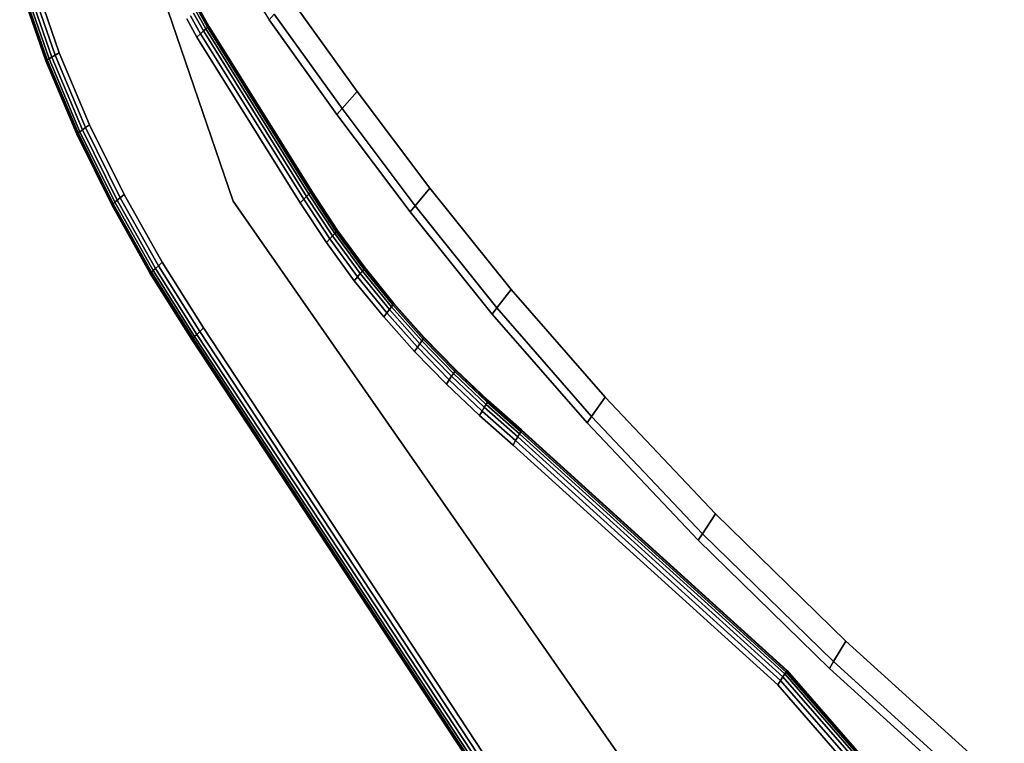
# Model space of a CAD drawing. Units: millimetres. Extents: x 7650 to 10680, y -1325 to 1170.
# Drawn here: x 9424 to 9585, y -383 to -265 of the extents above; entities that cross this region are included whole.
import ezdxf

# ---------------------------------------------------------------- set-up
doc = ezdxf.new("R2010")
doc.units = ezdxf.units.MM
doc.header["$MEASUREMENT"] = 0
doc.layers.add('0_Ном._пера__2', color=153, linetype='Continuous', lineweight=18)
doc.layers.add('МАФЫ НАШИ', color=7, linetype='Continuous', lineweight=25)

# ---------------------------------------------------------------- blocks, each defined once
blk = doc.blocks.new('bnyu')
at = {"layer": '0_Ном._пера__2', "color": 7, "linetype": 'Continuous', "lineweight": 25}
for p, q in [((3889.499, -97.238), (3876.489, -66.762)), ((3876.489, -66.762), (3889.499, -97.238)), ((3876.489, -66.762), (3889.499, -97.238)), ((3876.883, -89.661), (3875.125, -85.586)), ((3875.125, -85.586), (3876.883, -89.661)), ((3876.883, -89.661), (3875.125, -85.586)), ((3875.125, -85.586), (3876.883, -89.661)), ((3876.908, -89.649), (3875.151, -85.577)), ((3875.151, -85.577), (3876.908, -89.649)), ((3875.229, -85.547), (3876.983, -89.613)), ((3876.983, -89.613), (3875.229, -85.547)), ((3875.359, -85.497), (3877.108, -89.553)), ((3877.108, -89.553), (3875.359, -85.497)), ((3877.284, -89.469), (3875.541, -85.428)), ((3875.541, -85.428), (3877.284, -89.469)), ((3877.51, -89.361), (3875.775, -85.339)), ((3875.775, -85.339), (3877.51, -89.361)), ((3877.786, -89.229), (3876.061, -85.23)), ((3876.061, -85.23), (3877.786, -89.229)), ((3877.786, -89.229), (3876.061, -85.23)), ((3897.843, -91.307), (3893.32, -86.248)), ((3893.32, -86.248), (3897.843, -91.307)), ((3897.843, -91.307), (3893.32, -86.248)), ((3886.623, -87.227), (3887.306, -88.194)), ((3887.306, -88.194), (3886.623, -87.227)), ((3886.834, -87.093), (3887.507, -88.045)), ((3887.507, -88.045), (3886.834, -87.093)), ((3887.663, -87.929), (3886.998, -86.988)), ((3886.998, -86.988), (3887.663, -87.929)), ((3887.775, -87.847), (3887.115, -86.913)), ((3887.115, -86.913), (3887.775, -87.847)), ((3887.842, -87.797), (3887.185, -86.868)), ((3887.185, -86.868), (3887.842, -87.797)), ((3887.209, -86.853), (3887.864, -87.781)), ((3887.864, -87.781), (3887.209, -86.853)), ((3887.209, -86.853), (3887.864, -87.781)), ((3887.864, -87.781), (3887.209, -86.853)), ((3891.372, -86.766), (3891.914, -87.44)), ((3891.914, -87.44), (3892.265, -87.142)), ((3892.265, -87.142), (3891.914, -87.44)), ((3892.265, -87.142), (3896.823, -92.24)), ((3896.823, -92.24), (3892.265, -87.142)), ((3886.366, -87.392), (3887.06, -88.376)), ((3887.06, -88.376), (3886.366, -87.392)), ((3887.06, -88.376), (3886.366, -87.392)), ((3886.366, -87.392), (3887.06, -88.376)), ((3896.483, -92.551), (3891.914, -87.44)), ((3891.914, -87.44), (3896.483, -92.551)), ((3896.483, -92.551), (3891.914, -87.44)), ((3891.914, -87.44), (3896.483, -92.551)), ((3887.306, -88.194), (3887.06, -88.376)), ((3887.06, -88.376), (3887.306, -88.194)), ((3887.306, -88.194), (3887.06, -88.376)), ((3887.06, -88.376), (3887.306, -88.194)), ((3887.507, -88.045), (3887.306, -88.194)), ((3887.306, -88.194), (3887.507, -88.045)), ((3887.507, -88.045), (3887.306, -88.194)), ((3887.306, -88.194), (3887.507, -88.045)), ((3887.306, -88.194), (3894.241, -97.136)), ((3894.241, -97.136), (3887.306, -88.194)), ((3887.663, -87.929), (3887.507, -88.045)), ((3887.507, -88.045), (3887.663, -87.929)), ((3887.663, -87.929), (3887.507, -88.045)), ((3887.507, -88.045), (3887.663, -87.929)), ((3887.507, -88.045), (3894.437, -96.98)), ((3894.437, -96.98), (3887.507, -88.045)), ((3887.663, -87.929), (3887.775, -87.847)), ((3887.775, -87.847), (3887.663, -87.929)), ((3887.775, -87.847), (3887.663, -87.929)), ((3887.663, -87.929), (3887.775, -87.847)), ((3894.589, -96.858), (3887.663, -87.929)), ((3887.663, -87.929), (3894.589, -96.858)), ((3887.775, -87.847), (3887.842, -87.797)), ((3887.842, -87.797), (3887.775, -87.847)), ((3887.842, -87.797), (3887.775, -87.847)), ((3887.775, -87.847), (3887.842, -87.797)), ((3894.697, -96.772), (3887.775, -87.847)), ((3887.775, -87.847), (3894.697, -96.772)), ((3887.842, -87.797), (3887.864, -87.781)), ((3887.864, -87.781), (3887.842, -87.797)), ((3887.864, -87.781), (3887.842, -87.797)), ((3887.842, -87.797), (3887.864, -87.781)), ((3894.762, -96.72), (3887.842, -87.797)), ((3887.842, -87.797), (3894.762, -96.72)), ((3887.864, -87.781), (3894.784, -96.702)), ((3894.784, -96.702), (3887.864, -87.781)), ((3887.864, -87.781), (3894.784, -96.702)), ((3894.784, -96.702), (3887.864, -87.781)), ((3887.06, -88.376), (3894.002, -97.326)), ((3894.002, -97.326), (3887.06, -88.376)), ((3894.002, -97.326), (3887.06, -88.376)), ((3887.06, -88.376), (3894.002, -97.326)), ((3877.51, -89.361), (3877.786, -89.229)), ((3877.786, -89.229), (3877.51, -89.361)), ((3877.51, -89.361), (3877.786, -89.229)), ((3877.786, -89.229), (3877.51, -89.361)), ((3879.83, -93.114), (3877.786, -89.229)), ((3877.786, -89.229), (3879.83, -93.114)), ((3877.786, -89.229), (3879.83, -93.114)), ((3876.908, -89.649), (3876.883, -89.661)), ((3876.883, -89.661), (3876.908, -89.649)), ((3876.883, -89.661), (3876.908, -89.649)), ((3876.908, -89.649), (3876.883, -89.661)), ((3878.961, -93.61), (3876.883, -89.661)), ((3876.883, -89.661), (3878.961, -93.61)), ((3878.961, -93.61), (3876.883, -89.661)), ((3876.883, -89.661), (3878.961, -93.61)), ((3876.983, -89.613), (3876.908, -89.649)), ((3876.908, -89.649), (3876.983, -89.613)), ((3876.908, -89.649), (3876.983, -89.613)), ((3876.983, -89.613), (3876.908, -89.649)), ((3876.908, -89.649), (3878.985, -93.596)), ((3878.985, -93.596), (3876.908, -89.649)), ((3877.108, -89.553), (3876.983, -89.613)), ((3876.983, -89.613), (3877.108, -89.553)), ((3876.983, -89.613), (3877.108, -89.553)), ((3877.108, -89.553), (3876.983, -89.613)), ((3876.983, -89.613), (3879.057, -93.555)), ((3879.057, -93.555), (3876.983, -89.613)), ((3877.108, -89.553), (3877.284, -89.469)), ((3877.284, -89.469), (3877.108, -89.553)), ((3877.108, -89.553), (3877.284, -89.469)), ((3877.284, -89.469), (3877.108, -89.553)), ((3877.108, -89.553), (3879.178, -93.486)), ((3879.178, -93.486), (3877.108, -89.553)), ((3877.284, -89.469), (3877.51, -89.361)), ((3877.51, -89.361), (3877.284, -89.469)), ((3877.284, -89.469), (3877.51, -89.361)), ((3877.51, -89.361), (3877.284, -89.469)), ((3879.347, -93.39), (3877.284, -89.469)), ((3877.284, -89.469), (3879.347, -93.39)), ((3879.564, -93.266), (3877.51, -89.361)), ((3877.51, -89.361), (3879.564, -93.266)), ((3896.823, -92.24), (3897.843, -91.307)), ((3897.843, -91.307), (3896.823, -92.24)), ((3896.823, -92.24), (3897.843, -91.307)), ((3897.843, -91.307), (3896.823, -92.24)), ((3902.73, -96.53), (3897.843, -91.307)), ((3897.843, -91.307), (3902.73, -96.53)), ((3897.843, -91.307), (3902.73, -96.53)), ((3896.823, -92.24), (3896.483, -92.551)), ((3896.483, -92.551), (3896.823, -92.24)), ((3896.483, -92.551), (3896.823, -92.24)), ((3896.823, -92.24), (3896.483, -92.551)), ((3896.823, -92.24), (3901.737, -97.491)), ((3901.737, -97.491), (3896.823, -92.24)), ((3901.406, -97.812), (3896.483, -92.551)), ((3896.483, -92.551), (3901.406, -97.812)), ((3901.406, -97.812), (3896.483, -92.551)), ((3896.483, -92.551), (3901.406, -97.812)), ((3878.985, -93.596), (3878.961, -93.61)), ((3878.961, -93.61), (3878.985, -93.596)), ((3878.961, -93.61), (3878.985, -93.596)), ((3878.985, -93.596), (3878.961, -93.61)), ((3881.318, -97.434), (3878.961, -93.61)), ((3878.961, -93.61), (3881.318, -97.434)), ((3881.318, -97.434), (3878.961, -93.61)), ((3878.961, -93.61), (3881.318, -97.434)), ((3879.057, -93.555), (3878.985, -93.596)), ((3878.985, -93.596), (3879.057, -93.555)), ((3878.985, -93.596), (3879.057, -93.555)), ((3879.057, -93.555), (3878.985, -93.596)), ((3878.985, -93.596), (3881.341, -97.419)), ((3881.341, -97.419), (3878.985, -93.596)), ((3879.178, -93.486), (3879.057, -93.555)), ((3879.057, -93.555), (3879.178, -93.486)), ((3879.057, -93.555), (3879.178, -93.486)), ((3879.178, -93.486), (3879.057, -93.555)), ((3879.057, -93.555), (3881.411, -97.373)), ((3881.411, -97.373), (3879.057, -93.555)), ((3879.178, -93.486), (3879.347, -93.39)), ((3879.347, -93.39), (3879.178, -93.486)), ((3879.178, -93.486), (3879.347, -93.39)), ((3879.347, -93.39), (3879.178, -93.486)), ((3879.178, -93.486), (3881.527, -97.297)), ((3881.527, -97.297), (3879.178, -93.486)), ((3879.347, -93.39), (3879.564, -93.266)), ((3879.564, -93.266), (3879.347, -93.39)), ((3879.347, -93.39), (3879.564, -93.266)), ((3879.564, -93.266), (3879.347, -93.39)), ((3881.689, -97.19), (3879.347, -93.39)), ((3879.347, -93.39), (3881.689, -97.19)), ((3879.564, -93.266), (3879.83, -93.114)), ((3879.83, -93.114), (3879.564, -93.266)), ((3879.564, -93.266), (3879.83, -93.114)), ((3879.83, -93.114), (3879.564, -93.266)), ((3881.898, -97.052), (3879.564, -93.266)), ((3879.564, -93.266), (3881.898, -97.052)), ((3882.154, -96.884), (3879.83, -93.114)), ((3879.83, -93.114), (3882.154, -96.884)), ((3882.154, -96.884), (3879.83, -93.114)), ((3894.589, -96.858), (3894.697, -96.772)), ((3894.697, -96.772), (3894.589, -96.858)), ((3894.697, -96.772), (3894.589, -96.858)), ((3894.589, -96.858), (3894.697, -96.772)), ((3894.697, -96.772), (3894.762, -96.72)), ((3894.762, -96.72), (3894.697, -96.772)), ((3894.762, -96.72), (3894.697, -96.772)), ((3894.697, -96.772), (3894.762, -96.72)), ((3896.439, -98.891), (3894.697, -96.772)), ((3894.697, -96.772), (3896.439, -98.891)), ((3894.762, -96.72), (3894.784, -96.702)), ((3894.784, -96.702), (3894.762, -96.72)), ((3894.784, -96.702), (3894.762, -96.72)), ((3894.762, -96.72), (3894.784, -96.702)), ((3896.502, -98.837), (3894.762, -96.72)), ((3894.762, -96.72), (3896.502, -98.837)), ((3894.784, -96.702), (3896.523, -98.818)), ((3896.523, -98.818), (3894.784, -96.702)), ((3894.784, -96.702), (3896.523, -98.818)), ((3896.523, -98.818), (3894.784, -96.702)), ((3901.737, -97.491), (3902.73, -96.53)), ((3902.73, -96.53), (3901.737, -97.491)), ((3901.737, -97.491), (3902.73, -96.53)), ((3902.73, -96.53), (3901.737, -97.491)), ((3908.207, -101.996), (3902.73, -96.53)), ((3902.73, -96.53), (3908.207, -101.996)), ((3908.207, -101.996), (3902.73, -96.53)), ((3881.527, -97.297), (3881.411, -97.373)), ((3881.411, -97.373), (3881.527, -97.297)), ((3881.411, -97.373), (3881.527, -97.297)), ((3881.527, -97.297), (3881.411, -97.373)), ((3881.527, -97.297), (3881.689, -97.19)), ((3881.689, -97.19), (3881.527, -97.297)), ((3881.527, -97.297), (3881.689, -97.19)), ((3881.689, -97.19), (3881.527, -97.297)), ((3881.527, -97.297), (3884.115, -100.983)), ((3884.115, -100.983), (3881.527, -97.297)), ((3881.689, -97.19), (3881.898, -97.052)), ((3881.898, -97.052), (3881.689, -97.19)), ((3881.689, -97.19), (3881.898, -97.052)), ((3881.898, -97.052), (3881.689, -97.19)), ((3884.271, -100.868), (3881.689, -97.19)), ((3881.689, -97.19), (3884.271, -100.868)), ((3881.898, -97.052), (3882.154, -96.884)), ((3882.154, -96.884), (3881.898, -97.052)), ((3881.898, -97.052), (3882.154, -96.884)), ((3882.154, -96.884), (3881.898, -97.052)), ((3884.472, -100.719), (3881.898, -97.052)), ((3881.898, -97.052), (3884.472, -100.719)), ((3884.718, -100.537), (3882.154, -96.884)), ((3882.154, -96.884), (3884.718, -100.537)), ((3882.154, -96.884), (3884.718, -100.537)), ((3941.402, -156.987), (3889.499, -97.238)), ((3889.499, -97.238), (3941.402, -156.987)), ((3941.402, -156.987), (3889.499, -97.238)), ((3889.499, -97.238), (3941.402, -156.987)), ((3894.241, -97.136), (3894.002, -97.326)), ((3894.002, -97.326), (3894.241, -97.136)), ((3894.241, -97.136), (3894.002, -97.326)), ((3894.002, -97.326), (3894.241, -97.136)), ((3894.002, -97.326), (3895.767, -99.474)), ((3895.767, -99.474), (3894.002, -97.326)), ((3895.767, -99.474), (3894.002, -97.326)), ((3894.002, -97.326), (3895.767, -99.474)), ((3894.437, -96.98), (3894.241, -97.136)), ((3894.241, -97.136), (3894.437, -96.98)), ((3894.437, -96.98), (3894.241, -97.136)), ((3894.241, -97.136), (3894.437, -96.98)), ((3894.241, -97.136), (3895.998, -99.274)), ((3895.998, -99.274), (3894.241, -97.136)), ((3894.589, -96.858), (3894.437, -96.98)), ((3894.437, -96.98), (3894.589, -96.858)), ((3894.589, -96.858), (3894.437, -96.98)), ((3894.437, -96.98), (3894.589, -96.858)), ((3894.437, -96.98), (3896.187, -99.11)), ((3896.187, -99.11), (3894.437, -96.98)), ((3896.334, -98.982), (3894.589, -96.858)), ((3894.589, -96.858), (3896.334, -98.982)), ((3881.341, -97.419), (3881.318, -97.434)), ((3881.318, -97.434), (3881.341, -97.419)), ((3881.318, -97.434), (3881.341, -97.419)), ((3881.341, -97.419), (3881.318, -97.434)), ((3883.914, -101.132), (3881.318, -97.434)), ((3881.318, -97.434), (3883.914, -101.132)), ((3883.914, -101.132), (3881.318, -97.434)), ((3881.318, -97.434), (3883.914, -101.132)), ((3881.411, -97.373), (3881.341, -97.419)), ((3881.341, -97.419), (3881.411, -97.373)), ((3881.341, -97.419), (3881.411, -97.373)), ((3881.411, -97.373), (3881.341, -97.419)), ((3881.341, -97.419), (3883.936, -101.116)), ((3883.936, -101.116), (3881.341, -97.419)), ((3881.411, -97.373), (3884.003, -101.066)), ((3884.003, -101.066), (3881.411, -97.373)), ((3901.737, -97.491), (3901.406, -97.812)), ((3901.406, -97.812), (3901.737, -97.491)), ((3901.406, -97.812), (3901.737, -97.491)), ((3901.737, -97.491), (3901.406, -97.812)), ((3906.932, -103.327), (3901.406, -97.812)), ((3901.406, -97.812), (3906.932, -103.327)), ((3906.932, -103.327), (3901.406, -97.812)), ((3901.406, -97.812), (3906.932, -103.327)), ((3901.737, -97.491), (3907.251, -102.994)), ((3907.251, -102.994), (3901.737, -97.491)), ((3896.334, -98.982), (3896.439, -98.891)), ((3896.439, -98.891), (3896.334, -98.982)), ((3896.439, -98.891), (3896.334, -98.982)), ((3896.334, -98.982), (3896.439, -98.891)), ((3896.439, -98.891), (3896.502, -98.837)), ((3896.502, -98.837), (3896.439, -98.891)), ((3896.502, -98.837), (3896.439, -98.891)), ((3896.439, -98.891), (3896.502, -98.837)), ((3898.29, -100.913), (3896.439, -98.891)), ((3896.439, -98.891), (3898.29, -100.913)), ((3896.502, -98.837), (3896.523, -98.818)), ((3896.523, -98.818), (3896.502, -98.837)), ((3896.523, -98.818), (3896.502, -98.837)), ((3896.502, -98.837), (3896.523, -98.818)), ((3898.35, -100.855), (3896.502, -98.837)), ((3896.502, -98.837), (3898.35, -100.855)), ((3896.523, -98.818), (3898.37, -100.836)), ((3898.37, -100.836), (3896.523, -98.818)), ((3896.523, -98.818), (3898.37, -100.836)), ((3898.37, -100.836), (3896.523, -98.818)), ((3895.998, -99.274), (3895.767, -99.474)), ((3895.767, -99.474), (3895.998, -99.274)), ((3895.998, -99.274), (3895.767, -99.474)), ((3895.767, -99.474), (3895.998, -99.274)), ((3896.187, -99.11), (3895.998, -99.274)), ((3895.998, -99.274), (3896.187, -99.11)), ((3896.187, -99.11), (3895.998, -99.274)), ((3895.998, -99.274), (3896.187, -99.11)), ((3895.998, -99.274), (3897.87, -101.318)), ((3897.87, -101.318), (3895.998, -99.274)), ((3896.334, -98.982), (3896.187, -99.11)), ((3896.187, -99.11), (3896.334, -98.982)), ((3896.334, -98.982), (3896.187, -99.11)), ((3896.187, -99.11), (3896.334, -98.982)), ((3896.187, -99.11), (3898.05, -101.144)), ((3898.05, -101.144), (3896.187, -99.11)), ((3898.19, -101.009), (3896.334, -98.982)), ((3896.334, -98.982), (3898.19, -101.009)), ((3895.767, -99.474), (3897.65, -101.53)), ((3897.65, -101.53), (3895.767, -99.474)), ((3897.65, -101.53), (3895.767, -99.474)), ((3895.767, -99.474), (3897.65, -101.53)), ((3884.115, -100.983), (3884.003, -101.066)), ((3884.003, -101.066), (3884.115, -100.983)), ((3884.003, -101.066), (3884.115, -100.983)), ((3884.115, -100.983), (3884.003, -101.066)), ((3884.115, -100.983), (3884.271, -100.868)), ((3884.271, -100.868), (3884.115, -100.983)), ((3884.115, -100.983), (3884.271, -100.868)), ((3884.271, -100.868), (3884.115, -100.983)), ((3884.115, -100.983), (3886.902, -104.547)), ((3886.902, -104.547), (3884.115, -100.983)), ((3884.271, -100.868), (3884.472, -100.719)), ((3884.472, -100.719), (3884.271, -100.868)), ((3884.271, -100.868), (3884.472, -100.719)), ((3884.472, -100.719), (3884.271, -100.868)), ((3887.054, -104.426), (3884.271, -100.868)), ((3884.271, -100.868), (3887.054, -104.426)), ((3884.472, -100.719), (3884.718, -100.537)), ((3884.718, -100.537), (3884.472, -100.719)), ((3884.472, -100.719), (3884.718, -100.537)), ((3884.718, -100.537), (3884.472, -100.719)), ((3887.249, -104.269), (3884.472, -100.719)), ((3884.472, -100.719), (3887.249, -104.269)), ((3887.487, -104.078), (3884.718, -100.537)), ((3884.718, -100.537), (3887.487, -104.078)), ((3887.487, -104.078), (3884.718, -100.537)), ((3898.19, -101.009), (3898.05, -101.144)), ((3898.05, -101.144), (3898.19, -101.009)), ((3898.19, -101.009), (3898.05, -101.144)), ((3898.05, -101.144), (3898.19, -101.009)), ((3898.19, -101.009), (3898.29, -100.913)), ((3898.29, -100.913), (3898.19, -101.009)), ((3898.29, -100.913), (3898.19, -101.009)), ((3898.19, -101.009), (3898.29, -100.913)), ((3900.146, -102.941), (3898.19, -101.009)), ((3898.19, -101.009), (3900.146, -102.941)), ((3898.29, -100.913), (3898.35, -100.855)), ((3898.35, -100.855), (3898.29, -100.913)), ((3898.35, -100.855), (3898.29, -100.913)), ((3898.29, -100.913), (3898.35, -100.855)), ((3900.242, -102.84), (3898.29, -100.913)), ((3898.29, -100.913), (3900.242, -102.84)), ((3898.35, -100.855), (3898.37, -100.836)), ((3898.37, -100.836), (3898.35, -100.855)), ((3898.37, -100.836), (3898.35, -100.855)), ((3898.35, -100.855), (3898.37, -100.836)), ((3900.299, -102.779), (3898.35, -100.855)), ((3898.35, -100.855), (3900.299, -102.779)), ((3898.37, -100.836), (3900.318, -102.759)), ((3900.318, -102.759), (3898.37, -100.836)), ((3898.37, -100.836), (3900.318, -102.759)), ((3900.318, -102.759), (3898.37, -100.836)), ((3883.936, -101.116), (3883.914, -101.132)), ((3883.914, -101.132), (3883.936, -101.116)), ((3883.914, -101.132), (3883.936, -101.116)), ((3883.936, -101.116), (3883.914, -101.132)), ((3886.707, -104.703), (3883.914, -101.132)), ((3883.914, -101.132), (3886.707, -104.703)), ((3886.707, -104.703), (3883.914, -101.132)), ((3883.914, -101.132), (3886.707, -104.703)), ((3884.003, -101.066), (3883.936, -101.116)), ((3883.936, -101.116), (3884.003, -101.066)), ((3883.936, -101.116), (3884.003, -101.066)), ((3884.003, -101.066), (3883.936, -101.116)), ((3883.936, -101.116), (3886.729, -104.686)), ((3886.729, -104.686), (3883.936, -101.116)), ((3884.003, -101.066), (3886.794, -104.634)), ((3886.794, -104.634), (3884.003, -101.066)), ((3897.87, -101.318), (3897.65, -101.53)), ((3897.65, -101.53), (3897.87, -101.318)), ((3897.87, -101.318), (3897.65, -101.53)), ((3897.65, -101.53), (3897.87, -101.318)), ((3897.65, -101.53), (3899.632, -103.487)), ((3899.632, -103.487), (3897.65, -101.53)), ((3899.632, -103.487), (3897.65, -101.53)), ((3897.65, -101.53), (3899.632, -103.487)), ((3898.05, -101.144), (3897.87, -101.318)), ((3897.87, -101.318), (3898.05, -101.144)), ((3898.05, -101.144), (3897.87, -101.318)), ((3897.87, -101.318), (3898.05, -101.144)), ((3897.87, -101.318), (3899.841, -103.264)), ((3899.841, -103.264), (3897.87, -101.318)), ((3898.05, -101.144), (3900.013, -103.082)), ((3900.013, -103.082), (3898.05, -101.144)), ((3907.251, -102.994), (3908.207, -101.996)), ((3908.207, -101.996), (3907.251, -102.994)), ((3907.251, -102.994), (3908.207, -101.996)), ((3908.207, -101.996), (3907.251, -102.994)), ((3914.532, -107.821), (3908.207, -101.996)), ((3908.207, -101.996), (3914.532, -107.821)), ((3908.207, -101.996), (3914.532, -107.821)), ((3900.013, -103.082), (3899.841, -103.264)), ((3899.841, -103.264), (3900.013, -103.082)), ((3900.013, -103.082), (3899.841, -103.264)), ((3899.841, -103.264), (3900.013, -103.082)), ((3900.146, -102.941), (3900.013, -103.082)), ((3900.013, -103.082), (3900.146, -102.941)), ((3900.146, -102.941), (3900.013, -103.082)), ((3900.013, -103.082), (3900.146, -102.941)), ((3900.013, -103.082), (3902.065, -104.928)), ((3902.065, -104.928), (3900.013, -103.082)), ((3900.146, -102.941), (3900.242, -102.84)), ((3900.242, -102.84), (3900.146, -102.941)), ((3900.242, -102.84), (3900.146, -102.941)), ((3900.146, -102.941), (3900.242, -102.84)), ((3902.192, -104.781), (3900.146, -102.941)), ((3900.146, -102.941), (3902.192, -104.781)), ((3900.242, -102.84), (3900.299, -102.779)), ((3900.299, -102.779), (3900.242, -102.84)), ((3900.299, -102.779), (3900.242, -102.84)), ((3900.242, -102.84), (3900.299, -102.779)), ((3902.283, -104.676), (3900.242, -102.84)), ((3900.242, -102.84), (3902.283, -104.676)), ((3900.299, -102.779), (3900.318, -102.759)), ((3900.318, -102.759), (3900.299, -102.779)), ((3900.318, -102.759), (3900.299, -102.779)), ((3900.299, -102.779), (3900.318, -102.759)), ((3902.337, -104.612), (3900.299, -102.779)), ((3900.299, -102.779), (3902.337, -104.612)), ((3900.318, -102.759), (3902.355, -104.591)), ((3902.355, -104.591), (3900.318, -102.759)), ((3900.318, -102.759), (3902.355, -104.591)), ((3902.355, -104.591), (3900.318, -102.759)), ((3907.251, -102.994), (3906.932, -103.327)), ((3906.932, -103.327), (3907.251, -102.994)), ((3906.932, -103.327), (3907.251, -102.994)), ((3907.251, -102.994), (3906.932, -103.327)), ((3907.251, -102.994), (3913.617, -108.857)), ((3913.617, -108.857), (3907.251, -102.994)), ((3899.841, -103.264), (3899.632, -103.487)), ((3899.632, -103.487), (3899.841, -103.264)), ((3899.841, -103.264), (3899.632, -103.487)), ((3899.632, -103.487), (3899.841, -103.264)), ((3899.632, -103.487), (3901.703, -105.349)), ((3901.703, -105.349), (3899.632, -103.487)), ((3901.703, -105.349), (3899.632, -103.487)), ((3899.632, -103.487), (3901.703, -105.349)), ((3899.841, -103.264), (3901.902, -105.118)), ((3901.902, -105.118), (3899.841, -103.264)), ((3913.312, -109.202), (3906.932, -103.327)), ((3906.932, -103.327), (3913.312, -109.202)), ((3913.312, -109.202), (3906.932, -103.327)), ((3906.932, -103.327), (3913.312, -109.202)), ((3887.249, -104.269), (3887.487, -104.078)), ((3887.487, -104.078), (3887.249, -104.269)), ((3887.249, -104.269), (3887.487, -104.078)), ((3887.487, -104.078), (3887.249, -104.269)), ((3925.352, -150.226), (3887.487, -104.078)), ((3887.487, -104.078), (3925.352, -150.226)), ((3887.487, -104.078), (3925.352, -150.226)), ((3886.729, -104.686), (3886.707, -104.703)), ((3886.707, -104.703), (3886.729, -104.686)), ((3886.707, -104.703), (3886.729, -104.686)), ((3886.729, -104.686), (3886.707, -104.703)), ((3924.586, -150.869), (3886.707, -104.703)), ((3886.707, -104.703), (3924.586, -150.869)), ((3924.586, -150.869), (3886.707, -104.703)), ((3886.707, -104.703), (3924.586, -150.869)), ((3886.794, -104.634), (3886.729, -104.686)), ((3886.729, -104.686), (3886.794, -104.634)), ((3886.729, -104.686), (3886.794, -104.634)), ((3886.794, -104.634), (3886.729, -104.686)), ((3886.729, -104.686), (3924.608, -150.851)), ((3924.608, -150.851), (3886.729, -104.686)), ((3886.902, -104.547), (3886.794, -104.634)), ((3886.794, -104.634), (3886.902, -104.547)), ((3886.794, -104.634), (3886.902, -104.547)), ((3886.902, -104.547), (3886.794, -104.634)), ((3886.794, -104.634), (3924.671, -150.798)), ((3924.671, -150.798), (3886.794, -104.634)), ((3886.902, -104.547), (3887.054, -104.426)), ((3887.054, -104.426), (3886.902, -104.547)), ((3886.902, -104.547), (3887.054, -104.426)), ((3887.054, -104.426), (3886.902, -104.547)), ((3886.902, -104.547), (3924.778, -150.708)), ((3924.778, -150.708), (3886.902, -104.547)), ((3887.054, -104.426), (3887.249, -104.269)), ((3887.249, -104.269), (3887.054, -104.426)), ((3887.054, -104.426), (3887.249, -104.269)), ((3887.249, -104.269), (3887.054, -104.426)), ((3924.927, -150.583), (3887.054, -104.426)), ((3887.054, -104.426), (3924.927, -150.583)), ((3925.118, -150.422), (3887.249, -104.269)), ((3887.249, -104.269), (3925.118, -150.422)), ((3902.192, -104.781), (3902.065, -104.928)), ((3902.065, -104.928), (3902.192, -104.781)), ((3902.192, -104.781), (3902.065, -104.928)), ((3902.065, -104.928), (3902.192, -104.781)), ((3902.192, -104.781), (3902.283, -104.676)), ((3902.283, -104.676), (3902.192, -104.781)), ((3902.283, -104.676), (3902.192, -104.781)), ((3902.192, -104.781), (3902.283, -104.676)), ((3904.318, -106.534), (3902.192, -104.781)), ((3902.192, -104.781), (3904.318, -106.534)), ((3902.283, -104.676), (3902.337, -104.612)), ((3902.337, -104.612), (3902.283, -104.676)), ((3902.337, -104.612), (3902.283, -104.676)), ((3902.283, -104.676), (3902.337, -104.612)), ((3904.405, -106.425), (3902.283, -104.676)), ((3902.283, -104.676), (3904.405, -106.425)), ((3902.337, -104.612), (3902.355, -104.591)), ((3902.355, -104.591), (3902.337, -104.612)), ((3902.355, -104.591), (3902.337, -104.612)), ((3902.337, -104.612), (3902.355, -104.591)), ((3904.456, -106.36), (3902.337, -104.612)), ((3902.337, -104.612), (3904.456, -106.36)), ((3902.355, -104.591), (3904.474, -106.338)), ((3904.474, -106.338), (3902.355, -104.591)), ((3902.355, -104.591), (3904.474, -106.338)), ((3904.474, -106.338), (3902.355, -104.591)), ((3901.902, -105.118), (3901.703, -105.349)), ((3901.703, -105.349), (3901.902, -105.118)), ((3901.902, -105.118), (3901.703, -105.349)), ((3901.703, -105.349), (3901.902, -105.118)), ((3902.065, -104.928), (3901.902, -105.118)), ((3901.902, -105.118), (3902.065, -104.928)), ((3902.065, -104.928), (3901.902, -105.118)), ((3901.902, -105.118), (3902.065, -104.928)), ((3901.902, -105.118), (3904.042, -106.882)), ((3904.042, -106.882), (3901.902, -105.118)), ((3902.065, -104.928), (3904.198, -106.686)), ((3904.198, -106.686), (3902.065, -104.928)), ((3901.703, -105.349), (3903.853, -107.122)), ((3903.853, -107.122), (3901.703, -105.349)), ((3903.853, -107.122), (3901.703, -105.349)), ((3901.703, -105.349), (3903.853, -107.122)), ((3904.405, -106.425), (3904.456, -106.36)), ((3904.456, -106.36), (3904.405, -106.425)), ((3904.456, -106.36), (3904.405, -106.425)), ((3904.405, -106.425), (3904.456, -106.36)), ((3904.456, -106.36), (3904.474, -106.338)), ((3904.474, -106.338), (3904.456, -106.36)), ((3904.474, -106.338), (3904.456, -106.36)), ((3904.456, -106.36), (3904.474, -106.338)), ((3906.646, -108.025), (3904.456, -106.36)), ((3904.456, -106.36), (3906.646, -108.025)), ((3904.474, -106.338), (3906.663, -108.002)), ((3906.663, -108.002), (3904.474, -106.338)), ((3904.474, -106.338), (3906.663, -108.002)), ((3906.663, -108.002), (3904.474, -106.338)), ((3904.042, -106.882), (3903.853, -107.122)), ((3903.853, -107.122), (3904.042, -106.882)), ((3904.042, -106.882), (3903.853, -107.122)), ((3903.853, -107.122), (3904.042, -106.882)), ((3904.198, -106.686), (3904.042, -106.882)), ((3904.042, -106.882), (3904.198, -106.686)), ((3904.198, -106.686), (3904.042, -106.882)), ((3904.042, -106.882), (3904.198, -106.686)), ((3904.042, -106.882), (3906.253, -108.563)), ((3906.253, -108.563), (3904.042, -106.882)), ((3904.318, -106.534), (3904.198, -106.686)), ((3904.198, -106.686), (3904.318, -106.534)), ((3904.318, -106.534), (3904.198, -106.686)), ((3904.198, -106.686), (3904.318, -106.534)), ((3904.198, -106.686), (3906.4, -108.361)), ((3906.4, -108.361), (3904.198, -106.686)), ((3904.318, -106.534), (3904.405, -106.425)), ((3904.405, -106.425), (3904.318, -106.534)), ((3904.405, -106.425), (3904.318, -106.534)), ((3904.318, -106.534), (3904.405, -106.425)), ((3906.515, -108.204), (3904.318, -106.534)), ((3904.318, -106.534), (3906.515, -108.204)), ((3906.597, -108.092), (3904.405, -106.425)), ((3904.405, -106.425), (3906.597, -108.092)), ((3903.853, -107.122), (3906.072, -108.809)), ((3906.072, -108.809), (3903.853, -107.122)), ((3906.072, -108.809), (3903.853, -107.122)), ((3903.853, -107.122), (3906.072, -108.809)), ((3913.617, -108.857), (3914.532, -107.821)), ((3914.532, -107.821), (3913.617, -108.857)), ((3913.617, -108.857), (3914.532, -107.821)), ((3914.532, -107.821), (3913.617, -108.857)), ((3921.959, -114.113), (3914.532, -107.821)), ((3914.532, -107.821), (3921.959, -114.113)), ((3921.959, -114.113), (3914.532, -107.821)), ((3906.4, -108.361), (3906.253, -108.563)), ((3906.253, -108.563), (3906.4, -108.361)), ((3906.4, -108.361), (3906.253, -108.563)), ((3906.253, -108.563), (3906.4, -108.361)), ((3906.515, -108.204), (3906.4, -108.361)), ((3906.4, -108.361), (3906.515, -108.204)), ((3906.515, -108.204), (3906.4, -108.361)), ((3906.4, -108.361), (3906.515, -108.204)), ((3906.4, -108.361), (3908.655, -109.95)), ((3908.655, -109.95), (3906.4, -108.361)), ((3906.515, -108.204), (3906.597, -108.092)), ((3906.597, -108.092), (3906.515, -108.204)), ((3906.597, -108.092), (3906.515, -108.204)), ((3906.515, -108.204), (3906.597, -108.092)), ((3908.768, -109.792), (3906.515, -108.204)), ((3906.515, -108.204), (3908.768, -109.792)), ((3906.597, -108.092), (3906.646, -108.025)), ((3906.646, -108.025), (3906.597, -108.092)), ((3906.646, -108.025), (3906.597, -108.092)), ((3906.597, -108.092), (3906.646, -108.025)), ((3908.849, -109.679), (3906.597, -108.092)), ((3906.597, -108.092), (3908.849, -109.679)), ((3906.646, -108.025), (3906.663, -108.002)), ((3906.663, -108.002), (3906.646, -108.025)), ((3906.663, -108.002), (3906.646, -108.025)), ((3906.646, -108.025), (3906.663, -108.002)), ((3908.898, -109.611), (3906.646, -108.025)), ((3906.646, -108.025), (3908.898, -109.611)), ((3906.663, -108.002), (3908.914, -109.588)), ((3908.914, -109.588), (3906.663, -108.002)), ((3906.663, -108.002), (3908.914, -109.588)), ((3908.914, -109.588), (3906.663, -108.002)), ((3906.253, -108.563), (3906.072, -108.809)), ((3906.072, -108.809), (3906.253, -108.563)), ((3906.253, -108.563), (3906.072, -108.809)), ((3906.072, -108.809), (3906.253, -108.563)), ((3906.072, -108.809), (3908.332, -110.402)), ((3908.332, -110.402), (3906.072, -108.809)), ((3906.072, -108.809), (3908.332, -110.402)), ((3906.253, -108.563), (3908.51, -110.153)), ((3908.51, -110.153), (3906.253, -108.563)), ((3913.617, -108.857), (3913.312, -109.202)), ((3913.312, -109.202), (3913.617, -108.857)), ((3913.312, -109.202), (3913.617, -108.857)), ((3913.617, -108.857), (3913.312, -109.202)), ((3913.617, -108.857), (3921.086, -115.185)), ((3921.086, -115.185), (3913.617, -108.857)), ((3920.796, -115.543), (3913.312, -109.202)), ((3913.312, -109.202), (3920.796, -115.543)), ((3920.796, -115.543), (3913.312, -109.202)), ((3913.312, -109.202), (3920.796, -115.543)), ((3908.655, -109.95), (3908.51, -110.153)), ((3908.51, -110.153), (3908.655, -109.95)), ((3908.655, -109.95), (3908.51, -110.153)), ((3908.51, -110.153), (3908.655, -109.95)), ((3908.768, -109.792), (3908.655, -109.95)), ((3908.655, -109.95), (3908.768, -109.792)), ((3908.768, -109.792), (3908.655, -109.95)), ((3908.655, -109.95), (3908.768, -109.792)), ((3908.655, -109.95), (3926.504, -122.91)), ((3926.504, -122.91), (3908.655, -109.95)), ((3908.768, -109.792), (3908.849, -109.679)), ((3908.849, -109.679), (3908.768, -109.792)), ((3908.849, -109.679), (3908.768, -109.792)), ((3908.768, -109.792), (3908.849, -109.679)), ((3926.628, -122.759), (3908.768, -109.792)), ((3908.768, -109.792), (3926.628, -122.759)), ((3908.849, -109.679), (3908.898, -109.611)), ((3908.898, -109.611), (3908.849, -109.679)), ((3908.898, -109.611), (3908.849, -109.679)), ((3908.849, -109.679), (3908.898, -109.611)), ((3926.716, -122.652), (3908.849, -109.679)), ((3908.849, -109.679), (3926.716, -122.652)), ((3908.898, -109.611), (3908.914, -109.588)), ((3908.914, -109.588), (3908.898, -109.611)), ((3908.914, -109.588), (3908.898, -109.611)), ((3908.898, -109.611), (3908.914, -109.588)), ((3926.769, -122.587), (3908.898, -109.611)), ((3908.898, -109.611), (3926.769, -122.587)), ((3908.914, -109.588), (3926.786, -122.566)), ((3926.786, -122.566), (3908.914, -109.588)), ((3908.914, -109.588), (3926.786, -122.566)), ((3926.786, -122.566), (3908.914, -109.588)), ((3908.51, -110.153), (3908.332, -110.402)), ((3908.332, -110.402), (3908.51, -110.153)), ((3908.51, -110.153), (3908.332, -110.402)), ((3908.332, -110.402), (3908.51, -110.153)), ((3908.332, -110.402), (3926.152, -123.341)), ((3926.152, -123.341), (3908.332, -110.402)), ((3926.152, -123.341), (3908.332, -110.402)), ((3908.332, -110.402), (3926.152, -123.341)), ((3908.51, -110.153), (3926.346, -123.104)), ((3926.346, -123.104), (3908.51, -110.153)), ((3921.086, -115.185), (3921.959, -114.113)), ((3921.959, -114.113), (3921.086, -115.185)), ((3921.086, -115.185), (3921.959, -114.113)), ((3921.959, -114.113), (3921.086, -115.185)), ((3930.743, -120.982), (3921.959, -114.113)), ((3921.959, -114.113), (3930.743, -120.982)), ((3921.959, -114.113), (3930.743, -120.982)), ((3921.086, -115.185), (3920.796, -115.543)), ((3920.796, -115.543), (3921.086, -115.185)), ((3920.796, -115.543), (3921.086, -115.185)), ((3921.086, -115.185), (3920.796, -115.543)), ((3921.086, -115.185), (3929.911, -122.086)), ((3929.911, -122.086), (3921.086, -115.185)), ((3929.633, -122.454), (3920.796, -115.543)), ((3920.796, -115.543), (3929.633, -122.454)), ((3929.633, -122.454), (3920.796, -115.543)), ((3920.796, -115.543), (3929.633, -122.454)), ((3929.911, -122.086), (3930.743, -120.982)), ((3930.743, -120.982), (3929.911, -122.086)), ((3929.911, -122.086), (3930.743, -120.982)), ((3930.743, -120.982), (3929.911, -122.086)), ((3941.27, -128.632), (3930.743, -120.982)), ((3930.743, -120.982), (3941.27, -128.632)), ((3941.27, -128.632), (3930.743, -120.982)), ((3929.911, -122.086), (3929.633, -122.454)), ((3929.633, -122.454), (3929.911, -122.086)), ((3929.633, -122.454), (3929.911, -122.086)), ((3929.911, -122.086), (3929.633, -122.454)), ((3929.911, -122.086), (3940.374, -129.69)), ((3940.374, -129.69), (3929.911, -122.086)), ((3926.628, -122.759), (3926.504, -122.91)), ((3926.504, -122.91), (3926.628, -122.759)), ((3926.628, -122.759), (3926.504, -122.91)), ((3926.504, -122.91), (3926.628, -122.759)), ((3926.628, -122.759), (3926.716, -122.652)), ((3926.716, -122.652), (3926.628, -122.759)), ((3926.716, -122.652), (3926.628, -122.759)), ((3926.628, -122.759), (3926.716, -122.652)), ((3940.665, -135.68), (3926.628, -122.759)), ((3926.628, -122.759), (3940.665, -135.68)), ((3926.716, -122.652), (3926.769, -122.587)), ((3926.769, -122.587), (3926.716, -122.652)), ((3926.769, -122.587), (3926.716, -122.652)), ((3926.716, -122.652), (3926.769, -122.587)), ((3940.76, -135.579), (3926.716, -122.652)), ((3926.716, -122.652), (3940.76, -135.579)), ((3926.769, -122.587), (3926.786, -122.566)), ((3926.786, -122.566), (3926.769, -122.587)), ((3926.786, -122.566), (3926.769, -122.587)), ((3926.769, -122.587), (3926.786, -122.566)), ((3940.817, -135.518), (3926.769, -122.587)), ((3926.769, -122.587), (3940.817, -135.518)), ((3926.786, -122.566), (3940.836, -135.498)), ((3940.836, -135.498), (3926.786, -122.566)), ((3926.786, -122.566), (3940.836, -135.498)), ((3940.836, -135.498), (3926.786, -122.566)), ((3940.076, -130.042), (3929.633, -122.454)), ((3929.633, -122.454), (3940.076, -130.042)), ((3940.076, -130.042), (3929.633, -122.454)), ((3929.633, -122.454), (3940.076, -130.042)), ((3926.346, -123.104), (3926.152, -123.341)), ((3926.152, -123.341), (3926.346, -123.104)), ((3926.346, -123.104), (3926.152, -123.341)), ((3926.152, -123.341), (3926.346, -123.104)), ((3926.152, -123.341), (3940.149, -136.224)), ((3940.149, -136.224), (3926.152, -123.341)), ((3926.504, -122.91), (3926.346, -123.104)), ((3926.346, -123.104), (3926.504, -122.91)), ((3926.504, -122.91), (3926.346, -123.104)), ((3926.346, -123.104), (3926.504, -122.91)), ((3926.346, -123.104), (3940.359, -136.002)), ((3940.359, -136.002), (3926.346, -123.104)), ((3926.504, -122.91), (3940.531, -135.821)), ((3940.531, -135.821), (3926.504, -122.91))]:
    blk.add_line(p, q, dxfattribs=at)
blk = doc.blocks.new('ангпт')
at = {"layer": 'МАФЫ НАШИ', "xscale": 2.4319, "yscale": 3.0303}
blk.add_blockref('bnyu', (0, 0), dxfattribs=at)

msp = doc.modelspace()

# ---------------------------------------------------------------- block references
at = {"layer": 'МАФЫ НАШИ'}
msp.add_blockref('ангпт', (0, 0), dxfattribs=at)

doc.saveas('drawing.dxf')
